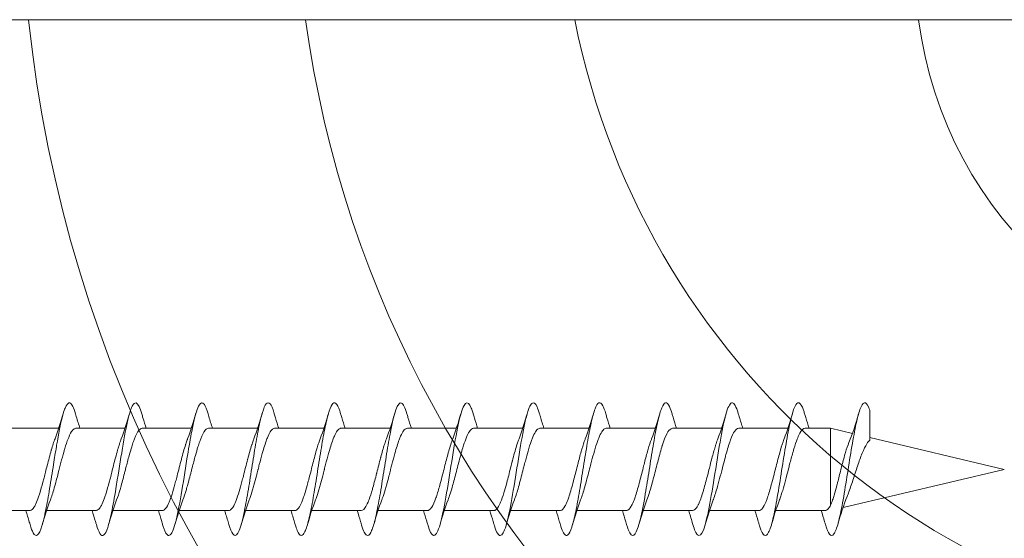
# Model space of a CAD drawing. Units: millimetres. Extents: x 1195 to 1790, y 257 to 673.
# Drawn here: x 1448 to 1486, y 583 to 603 of the extents above; entities that cross this region are included whole.
import ezdxf

# ---------------------------------------------------------------- set-up
doc = ezdxf.new("R2010")
doc.units = ezdxf.units.MM
for name, color, linetype, lineweight in [('SX-0-1-Text_allg.', 7, 'Continuous', 13), ('SX-Holz_Kontur', 7, 'Continuous', 25), ('SX-Holz_Schraffur', 7, 'Continuous', 5), ('SX-Schraube', 1, 'Continuous', 9)]:
    doc.layers.add(name, color=color, linetype=linetype, lineweight=lineweight)

# ---------------------------------------------------------------- blocks, each defined once
blk = doc.blocks.new('schrauben')
at = {"layer": 'SX-Schraube'}
for p, q in [((1231.934, 171.803), (1231.934, 169.938)), ((1235.034, 170.698), (1235.034, 168.846)), ((1231.934, 169.303), (1231.934, 167.438)), ((1235.034, 168.198), (1235.034, 166.346)), ((1231.934, 166.803), (1231.934, 164.938)), ((1235.034, 165.695), (1235.034, 163.846)), ((1231.934, 164.303), (1231.934, 162.438)), ((1235.034, 163.198), (1235.034, 161.346)), ((1231.934, 161.803), (1231.934, 159.938)), ((1235.034, 160.695), (1235.034, 158.846)), ((1231.934, 159.303), (1231.934, 157.438)), ((1235.034, 158.195), (1235.034, 156.346)), ((1231.934, 156.803), (1231.934, 154.938)), ((1235.034, 155.698), (1235.034, 153.846)), ((1231.934, 154.303), (1231.934, 152.438)), ((1235.034, 153.198), (1235.034, 151.346)), ((1231.934, 151.803), (1231.934, 149.938)), ((1235.035, 150.694), (1235.034, 148.846)), ((1231.934, 149.303), (1231.934, 147.438)), ((1235.034, 148.198), (1235.034, 146.346)), ((1231.934, 146.803), (1231.934, 144.938)), ((1235.034, 145.698), (1235.034, 143.846)), ((1231.934, 144.303), (1231.934, 142.438)), ((1235.034, 143.198), (1235.034, 141.346)), ((1231.934, 141.803), (1231.934, 139.938)), ((1235.034, 140.698), (1235.034, 139.732)), ((1232.139, 139.732), (1235.034, 139.732)), ((1234.84, 138.912), (1235.034, 139.732)), ((1233.484, 133.184), (1232.044, 139.266)), ((1233.484, 133.184), (1234.685, 138.258))]:
    blk.add_line(p, q, dxfattribs=at)
for points, knots in [([(1231.934, 170.089), (1231.792, 170.043), (1231.647, 169.999), (1231.468, 169.946), (1231.437, 169.937), (1231.405, 169.927)], [0.4628117, 0.4628117, 0.4628117, 0.4628117, 0.9342623, 0.9342623, 1.0367484, 1.0367484, 1.0367484, 1.0367484]), ([(1235.583, 168.215), (1235.696, 168.248), (1235.925, 168.329), (1236.049, 168.459), (1235.883, 168.581), (1235.449, 168.727), (1234.91, 168.836), (1234.203, 168.957), (1233.6, 169.055), (1232.75, 169.188), (1231.923, 169.334), (1231.278, 169.486), (1230.944, 169.644), (1231.017, 169.793), (1231.268, 169.888), (1231.405, 169.927)], [95.237283, 95.237283, 95.237283, 95.237283, 95.48452, 95.851169, 96.217818, 96.401143, 96.951117, 97.042779, 97.317766, 97.684416, 98.051065, 98.417714, 98.830195, 99.242675, 99.541366, 99.541366, 99.541366, 99.541366]), ([(1231.934, 169.938), (1231.934, 169.934), (1231.934, 169.93), (1231.934, 169.926), (1231.937, 169.902), (1231.949, 169.878), (1231.969, 169.853), (1231.993, 169.825), (1232.029, 169.796), (1232.077, 169.767), (1232.109, 169.747), (1232.147, 169.727), (1232.19, 169.708), (1232.264, 169.673), (1232.352, 169.639), (1232.453, 169.605), (1232.495, 169.591), (1232.539, 169.576), (1232.584, 169.562), (1232.712, 169.522), (1232.853, 169.483), (1233.003, 169.443), (1233.058, 169.428), (1233.113, 169.413), (1233.169, 169.399), (1233.239, 169.381), (1233.31, 169.363), (1233.381, 169.344), (1233.463, 169.324), (1233.544, 169.303), (1233.626, 169.282), (1233.829, 169.23), (1234.026, 169.179), (1234.206, 169.127), (1234.21, 169.126), (1234.213, 169.125), (1234.217, 169.124), (1234.376, 169.078), (1234.519, 169.032), (1234.639, 168.986)], [-111.807371, -111.807371, -111.807371, -111.807371, -111.759557, -111.759557, -111.759557, -111.464767, -111.464767, -111.464767, -111.112443, -111.112443, -111.112443, -110.872292, -110.872292, -110.872292, -110.453645, -110.453645, -110.453645, -110.279931, -110.279931, -110.279931, -109.792702, -109.792702, -109.792702, -109.614267, -109.614267, -109.614267, -109.392361, -109.392361, -109.392361, -109.13889, -109.13889, -109.13889, -108.508019, -108.508019, -108.508019, -108.495728, -108.495728, -108.495728, -107.935123, -107.935123, -107.935123, -107.935123]), ([(1235.034, 168.198), (1235.034, 168.24), (1235.009, 168.282), (1234.959, 168.324), (1234.958, 168.325), (1234.957, 168.325), (1234.957, 168.326), (1234.899, 168.374), (1234.809, 168.422), (1234.693, 168.47), (1234.676, 168.477), (1234.658, 168.484), (1234.64, 168.491), (1234.533, 168.533), (1234.407, 168.575), (1234.268, 168.616), (1234.226, 168.629), (1234.182, 168.642), (1234.138, 168.654), (1234.011, 168.691), (1233.876, 168.727), (1233.739, 168.763), (1233.673, 168.78), (1233.606, 168.797), (1233.539, 168.815), (1233.416, 168.846), (1233.294, 168.878), (1233.175, 168.909), (1233.095, 168.93), (1233.016, 168.951), (1232.94, 168.972), (1232.838, 169), (1232.741, 169.028), (1232.65, 169.056), (1232.57, 169.08), (1232.495, 169.104), (1232.426, 169.129), (1232.394, 169.14), (1232.364, 169.151), (1232.335, 169.162)], [-26.35953, -26.35953, -26.35953, -26.35953, -25.856981, -25.856981, -25.856981, -25.850302, -25.850302, -25.850302, -25.272538, -25.272538, -25.272538, -25.188957, -25.188957, -25.188957, -24.687319, -24.687319, -24.687319, -24.535379, -24.535379, -24.535379, -24.100967, -24.100967, -24.100967, -23.892938, -23.892938, -23.892938, -23.513295, -23.513295, -23.513295, -23.25965, -23.25965, -23.25965, -22.924314, -22.924314, -22.924314, -22.629271, -22.629271, -22.629271, -22.495117, -22.495117, -22.495117, -22.495117]), ([(1235.034, 168.046), (1235.178, 168.093), (1235.326, 168.139), (1235.511, 168.194), (1235.547, 168.204), (1235.583, 168.215)], [0.456534, 0.456534, 0.456534, 0.456534, 0.9371824, 0.9371824, 1.0528147, 1.0528147, 1.0528147, 1.0528147]), ([(1231.934, 167.589), (1231.797, 167.545), (1231.657, 167.502), (1231.479, 167.449), (1231.442, 167.438), (1231.404, 167.427)], [0.4628226, 0.4628226, 0.4628226, 0.4628226, 0.9174226, 0.9174226, 1.0371627, 1.0371627, 1.0371627, 1.0371627]), ([(1235.585, 165.715), (1235.637, 165.73), (1235.914, 165.818), (1236.046, 165.924), (1235.906, 166.07), (1235.521, 166.216), (1234.489, 166.417), (1233.425, 166.581), (1232.531, 166.727), (1231.848, 166.848), (1231.241, 167), (1230.957, 167.146), (1231.01, 167.288), (1231.249, 167.382), (1231.404, 167.427)], [88.955483, 88.955483, 88.955483, 88.955483, 89.068156, 89.61813, 89.755624, 90.168104, 90.718078, 91.268052, 91.405546, 91.818026, 92.184676, 92.551325, 92.917974, 93.258065, 93.258065, 93.258065, 93.258065]), ([(1231.934, 167.438), (1231.934, 167.434), (1231.934, 167.43), (1231.934, 167.426), (1231.937, 167.402), (1231.949, 167.378), (1231.969, 167.353), (1231.993, 167.325), (1232.029, 167.296), (1232.077, 167.267), (1232.109, 167.247), (1232.147, 167.227), (1232.19, 167.208), (1232.264, 167.173), (1232.352, 167.139), (1232.453, 167.105), (1232.495, 167.091), (1232.539, 167.076), (1232.584, 167.062), (1232.712, 167.022), (1232.853, 166.983), (1233.003, 166.943), (1233.058, 166.928), (1233.113, 166.913), (1233.169, 166.899), (1233.239, 166.881), (1233.31, 166.863), (1233.381, 166.844), (1233.463, 166.824), (1233.544, 166.803), (1233.626, 166.782), (1233.829, 166.73), (1234.026, 166.679), (1234.207, 166.627), (1234.21, 166.626), (1234.214, 166.625), (1234.217, 166.624), (1234.376, 166.578), (1234.519, 166.532), (1234.64, 166.486)], [-111.807371, -111.807371, -111.807371, -111.807371, -111.759557, -111.759557, -111.759557, -111.464767, -111.464767, -111.464767, -111.112443, -111.112443, -111.112443, -110.872292, -110.872292, -110.872292, -110.453645, -110.453645, -110.453645, -110.279931, -110.279931, -110.279931, -109.792702, -109.792702, -109.792702, -109.614267, -109.614267, -109.614267, -109.392361, -109.392361, -109.392361, -109.13889, -109.13889, -109.13889, -108.508019, -108.508019, -108.508019, -108.495728, -108.495728, -108.495728, -107.935123, -107.935123, -107.935123, -107.935123]), ([(1235.034, 165.695), (1235.034, 165.696), (1235.034, 165.697), (1235.034, 165.698), (1235.033, 165.753), (1234.989, 165.808), (1234.904, 165.864), (1234.898, 165.867), (1234.892, 165.871), (1234.887, 165.874), (1234.802, 165.926), (1234.683, 165.977), (1234.537, 166.029), (1234.475, 166.05), (1234.409, 166.072), (1234.34, 166.094), (1234.235, 166.126), (1234.122, 166.159), (1234.003, 166.191), (1233.854, 166.232), (1233.699, 166.273), (1233.542, 166.313), (1233.493, 166.326), (1233.444, 166.338), (1233.396, 166.351), (1233.373, 166.357), (1233.351, 166.362), (1233.329, 166.368), (1233.149, 166.415), (1232.973, 166.461), (1232.809, 166.508), (1232.78, 166.516), (1232.752, 166.524), (1232.724, 166.533), (1232.578, 166.576), (1232.447, 166.618), (1232.334, 166.661)], [-46.54766, -46.54766, -46.54766, -46.54766, -46.533284, -46.533284, -46.533284, -45.872053, -45.872053, -45.872053, -45.829762, -45.829762, -45.829762, -45.211888, -45.211888, -45.211888, -44.952545, -44.952545, -44.952545, -44.560832, -44.560832, -44.560832, -44.072427, -44.072427, -44.072427, -43.920876, -43.920876, -43.920876, -43.852358, -43.852358, -43.852358, -43.288969, -43.288969, -43.288969, -43.190017, -43.190017, -43.190017, -42.670913, -42.670913, -42.670913, -42.670913]), ([(1235.034, 165.546), (1235.164, 165.589), (1235.298, 165.63), (1235.483, 165.685), (1235.534, 165.7), (1235.585, 165.715)], [0.4566704, 0.4566704, 0.4566704, 0.4566704, 0.8905843, 0.8905843, 1.0549047, 1.0549047, 1.0549047, 1.0549047]), ([(1235.583, 163.215), (1235.742, 163.261), (1236.045, 163.38), (1235.993, 163.572), (1235.396, 163.736), (1234.656, 163.882), (1233.781, 164.028), (1232.481, 164.228), (1231.362, 164.447), (1230.995, 164.611), (1230.99, 164.757), (1231.136, 164.844), (1231.354, 164.913), (1231.403, 164.927)], [82.670803, 82.670803, 82.670803, 82.670803, 83.018442, 83.568416, 84.11839, 84.255883, 84.668364, 85.218338, 85.768312, 86.318286, 86.45578, 86.86826, 86.973793, 86.973793, 86.973793, 86.973793]), ([(1231.934, 165.089), (1231.8, 165.046), (1231.664, 165.004), (1231.485, 164.951), (1231.444, 164.939), (1231.403, 164.927)], [0.4628291, 0.4628291, 0.4628291, 0.4628291, 0.9060161, 0.9060161, 1.0382496, 1.0382496, 1.0382496, 1.0382496]), ([(1231.934, 164.938), (1231.934, 164.935), (1231.934, 164.931), (1231.934, 164.928), (1231.936, 164.91), (1231.942, 164.892), (1231.954, 164.873), (1231.956, 164.871), (1231.958, 164.868), (1231.96, 164.865), (1231.998, 164.812), (1232.079, 164.759), (1232.196, 164.705), (1232.232, 164.688), (1232.272, 164.671), (1232.315, 164.655), (1232.412, 164.617), (1232.524, 164.58), (1232.648, 164.543), (1232.766, 164.507), (1232.892, 164.472), (1233.025, 164.437), (1233.095, 164.418), (1233.166, 164.4), (1233.239, 164.381), (1233.446, 164.328), (1233.658, 164.275), (1233.862, 164.221), (1233.864, 164.221), (1233.867, 164.22), (1233.869, 164.219), (1234.067, 164.167), (1234.252, 164.116), (1234.415, 164.064), (1234.423, 164.061), (1234.431, 164.059), (1234.439, 164.056), (1234.495, 164.038), (1234.548, 164.02), (1234.597, 164.002), (1234.611, 163.996), (1234.625, 163.991), (1234.639, 163.986)], [-101.719107, -101.719107, -101.719107, -101.719107, -101.679421, -101.679421, -101.679421, -101.457328, -101.457328, -101.457328, -101.424942, -101.424942, -101.424942, -100.772649, -100.772649, -100.772649, -100.568767, -100.568767, -100.568767, -100.111698, -100.111698, -100.111698, -99.68034, -99.68034, -99.68034, -99.452673, -99.452673, -99.452673, -98.802851, -98.802851, -98.802851, -98.794799, -98.794799, -98.794799, -98.163525, -98.163525, -98.163525, -98.132646, -98.132646, -98.132646, -97.912332, -97.912332, -97.912332, -97.8487, -97.8487, -97.8487, -97.8487]), ([(1235.034, 163.195), (1235.034, 163.197), (1235.034, 163.198), (1235.034, 163.199), (1235.033, 163.254), (1234.989, 163.309), (1234.904, 163.364), (1234.898, 163.368), (1234.892, 163.371), (1234.887, 163.375), (1234.802, 163.427), (1234.683, 163.478), (1234.537, 163.53), (1234.475, 163.551), (1234.409, 163.573), (1234.34, 163.594), (1234.235, 163.627), (1234.122, 163.66), (1234.003, 163.692), (1233.854, 163.733), (1233.699, 163.773), (1233.542, 163.814), (1233.493, 163.827), (1233.444, 163.839), (1233.396, 163.852), (1233.373, 163.858), (1233.351, 163.863), (1233.329, 163.869), (1233.149, 163.916), (1232.973, 163.962), (1232.809, 164.009), (1232.78, 164.017), (1232.752, 164.025), (1232.724, 164.033), (1232.578, 164.076), (1232.447, 164.119), (1232.334, 164.162)], [-46.54766, -46.54766, -46.54766, -46.54766, -46.533284, -46.533284, -46.533284, -45.872053, -45.872053, -45.872053, -45.829762, -45.829762, -45.829762, -45.211888, -45.211888, -45.211888, -44.952545, -44.952545, -44.952545, -44.560832, -44.560832, -44.560832, -44.072427, -44.072427, -44.072427, -43.920876, -43.920876, -43.920876, -43.852358, -43.852358, -43.852358, -43.288969, -43.288969, -43.288969, -43.190017, -43.190017, -43.190017, -42.670913, -42.670913, -42.670913, -42.670913]), ([(1235.034, 163.046), (1235.178, 163.093), (1235.326, 163.139), (1235.511, 163.194), (1235.547, 163.204), (1235.583, 163.215)], [0.4563543, 0.4563543, 0.4563543, 0.4563543, 0.9372788, 0.9372788, 1.0528325, 1.0528325, 1.0528325, 1.0528325]), ([(1235.585, 160.715), (1235.599, 160.719), (1235.776, 160.772), (1236.008, 160.873), (1236.008, 161.019), (1235.674, 161.165), (1235.05, 161.311), (1234.22, 161.457), (1233.293, 161.602), (1232.393, 161.748), (1231.554, 161.91), (1230.986, 162.089), (1230.957, 162.266), (1231.239, 162.379), (1231.405, 162.427)], [76.388716, 76.388716, 76.388716, 76.388716, 76.418754, 76.785403, 77.152052, 77.518702, 77.885351, 78.252, 78.61865, 78.985299, 79.351948, 79.840814, 80.32968, 80.692064, 80.692064, 80.692064, 80.692064]), ([(1231.934, 162.589), (1231.793, 162.543), (1231.648, 162.499), (1231.47, 162.446), (1231.437, 162.437), (1231.405, 162.427)], [0.4629812, 0.4629812, 0.4629812, 0.4629812, 0.9328358, 0.9328358, 1.0363619, 1.0363619, 1.0363619, 1.0363619]), ([(1231.934, 162.438), (1231.934, 162.435), (1231.934, 162.431), (1231.935, 162.428), (1231.936, 162.41), (1231.943, 162.392), (1231.954, 162.373), (1231.956, 162.371), (1231.958, 162.368), (1231.96, 162.365), (1231.998, 162.312), (1232.079, 162.258), (1232.196, 162.205), (1232.232, 162.188), (1232.272, 162.171), (1232.315, 162.155), (1232.412, 162.117), (1232.524, 162.08), (1232.649, 162.042), (1232.766, 162.007), (1232.893, 161.972), (1233.025, 161.937), (1233.095, 161.918), (1233.167, 161.899), (1233.239, 161.881), (1233.447, 161.827), (1233.659, 161.775), (1233.862, 161.721), (1233.865, 161.72), (1233.867, 161.72), (1233.87, 161.719), (1234.067, 161.667), (1234.252, 161.616), (1234.415, 161.564), (1234.423, 161.561), (1234.431, 161.558), (1234.439, 161.556), (1234.495, 161.538), (1234.548, 161.52), (1234.597, 161.502), (1234.612, 161.496), (1234.626, 161.491), (1234.639, 161.486)], [-101.719107, -101.719107, -101.719107, -101.719107, -101.679421, -101.679421, -101.679421, -101.457328, -101.457328, -101.457328, -101.424942, -101.424942, -101.424942, -100.772649, -100.772649, -100.772649, -100.568767, -100.568767, -100.568767, -100.111698, -100.111698, -100.111698, -99.68034, -99.68034, -99.68034, -99.452673, -99.452673, -99.452673, -98.802851, -98.802851, -98.802851, -98.794799, -98.794799, -98.794799, -98.163525, -98.163525, -98.163525, -98.132646, -98.132646, -98.132646, -97.912332, -97.912332, -97.912332, -97.8487, -97.8487, -97.8487, -97.8487]), ([(1235.034, 160.695), (1235.034, 160.707), (1235.033, 160.72), (1235.029, 160.732), (1235.017, 160.768), (1234.987, 160.804), (1234.939, 160.84), (1234.889, 160.877), (1234.821, 160.914), (1234.737, 160.951), (1234.696, 160.969), (1234.652, 160.987), (1234.604, 161.005), (1234.459, 161.059), (1234.284, 161.114), (1234.09, 161.168), (1234.086, 161.169), (1234.083, 161.17), (1234.079, 161.171), (1233.948, 161.208), (1233.81, 161.244), (1233.67, 161.281), (1233.609, 161.297), (1233.549, 161.312), (1233.487, 161.328), (1233.478, 161.331), (1233.468, 161.333), (1233.458, 161.336), (1233.387, 161.354), (1233.316, 161.372), (1233.246, 161.391), (1233.125, 161.422), (1233.006, 161.454), (1232.892, 161.485), (1232.83, 161.503), (1232.77, 161.52), (1232.712, 161.537), (1232.594, 161.572), (1232.486, 161.607), (1232.389, 161.642), (1232.37, 161.648), (1232.352, 161.655), (1232.335, 161.662)], [-76.815238, -76.815238, -76.815238, -76.815238, -76.66466, -76.66466, -76.66466, -76.235977, -76.235977, -76.235977, -75.788268, -75.788268, -75.788268, -75.574999, -75.574999, -75.574999, -74.922313, -74.922313, -74.922313, -74.910455, -74.910455, -74.910455, -74.470199, -74.470199, -74.470199, -74.280783, -74.280783, -74.280783, -74.250153, -74.250153, -74.250153, -74.029678, -74.029678, -74.029678, -73.648033, -73.648033, -73.648033, -73.440841, -73.440841, -73.440841, -73.017501, -73.017501, -73.017501, -72.936563, -72.936563, -72.936563, -72.936563]), ([(1235.034, 160.546), (1235.163, 160.589), (1235.296, 160.63), (1235.481, 160.685), (1235.533, 160.7), (1235.585, 160.715)], [0.4568561, 0.4568561, 0.4568561, 0.4568561, 0.8879617, 0.8879617, 1.0544909, 1.0544909, 1.0544909, 1.0544909]), ([(1231.934, 160.089), (1231.791, 160.043), (1231.644, 159.998), (1231.465, 159.945), (1231.435, 159.936), (1231.404, 159.927)], [0.4628663, 0.4628663, 0.4628663, 0.4628663, 0.9387695, 0.9387695, 1.037041, 1.037041, 1.037041, 1.037041]), ([(1235.584, 158.215), (1235.621, 158.226), (1235.813, 158.285), (1236.028, 158.393), (1235.982, 158.539), (1235.604, 158.685), (1234.947, 158.831), (1234.096, 158.977), (1233.165, 159.122), (1232.278, 159.268), (1231.553, 159.414), (1231.085, 159.56), (1230.938, 159.706), (1231.1, 159.828), (1231.317, 159.902), (1231.404, 159.927)], [70.104755, 70.104755, 70.104755, 70.104755, 70.185715, 70.552364, 70.919014, 71.285663, 71.652312, 72.018962, 72.385611, 72.75226, 73.11891, 73.485559, 73.852208, 74.218858, 74.408219, 74.408219, 74.408219, 74.408219]), ([(1231.934, 159.939), (1231.934, 159.931), (1231.935, 159.922), (1231.937, 159.913), (1231.938, 159.91), (1231.939, 159.906), (1231.94, 159.902), (1231.956, 159.857), (1232.002, 159.812), (1232.076, 159.767), (1232.089, 159.759), (1232.104, 159.751), (1232.119, 159.743), (1232.194, 159.702), (1232.291, 159.662), (1232.404, 159.622), (1232.443, 159.608), (1232.484, 159.594), (1232.527, 159.581), (1232.634, 159.546), (1232.753, 159.511), (1232.878, 159.477), (1232.948, 159.457), (1233.02, 159.438), (1233.094, 159.419), (1233.205, 159.389), (1233.319, 159.36), (1233.432, 159.331), (1233.528, 159.307), (1233.624, 159.283), (1233.719, 159.258), (1233.812, 159.234), (1233.904, 159.21), (1233.993, 159.186), (1234.099, 159.158), (1234.201, 159.129), (1234.297, 159.1), (1234.362, 159.081), (1234.425, 159.061), (1234.484, 159.041), (1234.539, 159.023), (1234.591, 159.004), (1234.639, 158.986)], [-81.548506, -81.548506, -81.548506, -81.548506, -81.442659, -81.442659, -81.442659, -81.398695, -81.398695, -81.398695, -80.850097, -80.850097, -80.850097, -80.749512, -80.749512, -80.749512, -80.25752, -80.25752, -80.25752, -80.089678, -80.089678, -80.089678, -79.665493, -79.665493, -79.665493, -79.429332, -79.429332, -79.429332, -79.074457, -79.074457, -79.074457, -78.777037, -78.777037, -78.777037, -78.484708, -78.484708, -78.484708, -78.13542, -78.13542, -78.13542, -77.896382, -77.896382, -77.896382, -77.671071, -77.671071, -77.671071, -77.671071]), ([(1235.034, 158.195), (1235.034, 158.207), (1235.033, 158.22), (1235.029, 158.232), (1235.017, 158.268), (1234.987, 158.304), (1234.939, 158.34), (1234.889, 158.377), (1234.821, 158.414), (1234.737, 158.451), (1234.696, 158.469), (1234.652, 158.487), (1234.604, 158.505), (1234.459, 158.559), (1234.284, 158.613), (1234.09, 158.668), (1234.086, 158.669), (1234.083, 158.67), (1234.079, 158.671), (1233.948, 158.708), (1233.81, 158.744), (1233.67, 158.781), (1233.609, 158.797), (1233.549, 158.812), (1233.487, 158.828), (1233.478, 158.831), (1233.468, 158.833), (1233.458, 158.836), (1233.387, 158.854), (1233.316, 158.872), (1233.246, 158.891), (1233.125, 158.922), (1233.006, 158.954), (1232.892, 158.985), (1232.83, 159.003), (1232.77, 159.02), (1232.712, 159.037), (1232.594, 159.072), (1232.486, 159.107), (1232.389, 159.142), (1232.37, 159.148), (1232.352, 159.155), (1232.335, 159.162)], [-76.815238, -76.815238, -76.815238, -76.815238, -76.66466, -76.66466, -76.66466, -76.235977, -76.235977, -76.235977, -75.788268, -75.788268, -75.788268, -75.574999, -75.574999, -75.574999, -74.922313, -74.922313, -74.922313, -74.910455, -74.910455, -74.910455, -74.470199, -74.470199, -74.470199, -74.280783, -74.280783, -74.280783, -74.250153, -74.250153, -74.250153, -74.029678, -74.029678, -74.029678, -73.648033, -73.648033, -73.648033, -73.440841, -73.440841, -73.440841, -73.017501, -73.017501, -73.017501, -72.936563, -72.936563, -72.936563, -72.936563]), ([(1235.034, 158.046), (1235.167, 158.09), (1235.304, 158.132), (1235.489, 158.187), (1235.536, 158.201), (1235.584, 158.215)], [0.4566779, 0.4566779, 0.4566779, 0.4566779, 0.9009334, 0.9009334, 1.0537196, 1.0537196, 1.0537196, 1.0537196]), ([(1231.934, 157.589), (1231.796, 157.545), (1231.656, 157.501), (1231.478, 157.449), (1231.441, 157.438), (1231.404, 157.427)], [0.4625408, 0.4625408, 0.4625408, 0.4625408, 0.9187896, 0.9187896, 1.0373945, 1.0373945, 1.0373945, 1.0373945]), ([(1235.584, 155.715), (1235.811, 155.781), (1236.106, 155.92), (1235.888, 156.095), (1235.426, 156.223), (1235.094, 156.296), (1234.658, 156.381), (1233.971, 156.496), (1233.038, 156.642), (1232.167, 156.788), (1231.472, 156.934), (1231.046, 157.08), (1230.933, 157.242), (1231.168, 157.358), (1231.396, 157.425), (1231.404, 157.427)], [63.821959, 63.821959, 63.821959, 63.821959, 64.319325, 64.869299, 65.144286, 65.28178, 65.419273, 65.785923, 66.152572, 66.519221, 66.885871, 67.25252, 67.619169, 68.108035, 68.125125, 68.125125, 68.125125, 68.125125]), ([(1231.934, 157.442), (1231.934, 157.439), (1231.934, 157.436), (1231.934, 157.433), (1231.935, 157.403), (1231.95, 157.372), (1231.979, 157.342), (1231.997, 157.323), (1232.018, 157.305), (1232.045, 157.287), (1232.097, 157.252), (1232.166, 157.216), (1232.251, 157.181), (1232.282, 157.168), (1232.315, 157.155), (1232.35, 157.142), (1232.46, 157.101), (1232.588, 157.06), (1232.73, 157.018), (1232.755, 157.011), (1232.781, 157.004), (1232.807, 156.996), (1232.972, 156.95), (1233.15, 156.904), (1233.333, 156.857), (1233.34, 156.855), (1233.347, 156.853), (1233.355, 156.851), (1233.544, 156.803), (1233.736, 156.755), (1233.918, 156.706), (1233.929, 156.703), (1233.94, 156.7), (1233.951, 156.698), (1234.121, 156.652), (1234.281, 156.607), (1234.423, 156.561), (1234.445, 156.554), (1234.466, 156.547), (1234.487, 156.54), (1234.52, 156.529), (1234.552, 156.518), (1234.583, 156.507), (1234.602, 156.5), (1234.621, 156.493), (1234.639, 156.486)], [-71.469225, -71.469225, -71.469225, -71.469225, -71.435515, -71.435515, -71.435515, -71.063275, -71.063275, -71.063275, -70.843176, -70.843176, -70.843176, -70.409132, -70.409132, -70.409132, -70.250657, -70.250657, -70.250657, -69.747794, -69.747794, -69.747794, -69.658443, -69.658443, -69.658443, -69.089833, -69.089833, -69.089833, -69.067016, -69.067016, -69.067016, -68.476811, -68.476811, -68.476811, -68.441633, -68.441633, -68.441633, -67.888142, -67.888142, -67.888142, -67.803671, -67.803671, -67.803671, -67.668164, -67.668164, -67.668164, -67.583264, -67.583264, -67.583264, -67.583264]), ([(1235.034, 155.695), (1235.034, 155.707), (1235.032, 155.72), (1235.028, 155.732), (1235.017, 155.768), (1234.986, 155.804), (1234.939, 155.84), (1234.889, 155.877), (1234.821, 155.914), (1234.736, 155.952), (1234.696, 155.969), (1234.652, 155.987), (1234.604, 156.005), (1234.458, 156.06), (1234.284, 156.114), (1234.09, 156.168), (1234.086, 156.169), (1234.083, 156.17), (1234.079, 156.171), (1233.948, 156.208), (1233.81, 156.244), (1233.67, 156.281), (1233.609, 156.297), (1233.548, 156.312), (1233.487, 156.328), (1233.477, 156.331), (1233.467, 156.333), (1233.458, 156.336), (1233.387, 156.354), (1233.316, 156.372), (1233.246, 156.391), (1233.125, 156.422), (1233.006, 156.454), (1232.892, 156.486), (1232.83, 156.503), (1232.77, 156.52), (1232.712, 156.537), (1232.594, 156.572), (1232.485, 156.607), (1232.389, 156.642), (1232.37, 156.648), (1232.352, 156.655), (1232.335, 156.662)], [-76.815238, -76.815238, -76.815238, -76.815238, -76.66466, -76.66466, -76.66466, -76.235977, -76.235977, -76.235977, -75.788268, -75.788268, -75.788268, -75.574999, -75.574999, -75.574999, -74.922313, -74.922313, -74.922313, -74.910455, -74.910455, -74.910455, -74.470199, -74.470199, -74.470199, -74.280783, -74.280783, -74.280783, -74.250153, -74.250153, -74.250153, -74.029678, -74.029678, -74.029678, -73.648033, -73.648033, -73.648033, -73.440841, -73.440841, -73.440841, -73.017501, -73.017501, -73.017501, -72.936563, -72.936563, -72.936563, -72.936563]), ([(1235.034, 155.546), (1235.169, 155.59), (1235.307, 155.633), (1235.492, 155.688), (1235.538, 155.702), (1235.584, 155.715)], [0.4561752, 0.4561752, 0.4561752, 0.4561752, 0.9063537, 0.9063537, 1.0540815, 1.0540815, 1.0540815, 1.0540815]), ([(1235.584, 153.215), (1235.667, 153.239), (1235.956, 153.336), (1236.094, 153.506), (1235.505, 153.725), (1234.323, 153.943), (1232.896, 154.162), (1231.646, 154.381), (1230.941, 154.6), (1230.98, 154.782), (1231.279, 154.891), (1231.404, 154.927)], [57.538746, 57.538746, 57.538746, 57.538746, 57.719637, 58.269611, 58.819585, 59.369559, 59.919533, 60.469507, 61.019481, 61.569455, 61.841709, 61.841709, 61.841709, 61.841709]), ([(1231.934, 155.089), (1231.805, 155.047), (1231.672, 155.006), (1231.494, 154.953), (1231.449, 154.94), (1231.404, 154.927)], [0.463487, 0.463487, 0.463487, 0.463487, 0.8927065, 0.8927065, 1.0374315, 1.0374315, 1.0374315, 1.0374315]), ([(1231.934, 154.938), (1231.934, 154.894), (1231.962, 154.851), (1232.017, 154.807), (1232.029, 154.798), (1232.041, 154.789), (1232.055, 154.78), (1232.138, 154.726), (1232.26, 154.673), (1232.414, 154.619), (1232.442, 154.609), (1232.471, 154.599), (1232.501, 154.589), (1232.635, 154.545), (1232.788, 154.501), (1232.952, 154.456), (1233.058, 154.428), (1233.167, 154.399), (1233.277, 154.371), (1233.375, 154.346), (1233.474, 154.321), (1233.573, 154.296), (1233.76, 154.248), (1233.942, 154.201), (1234.112, 154.154), (1234.132, 154.148), (1234.152, 154.143), (1234.171, 154.137), (1234.349, 154.086), (1234.508, 154.036), (1234.64, 153.986)], [-61.36579, -61.36579, -61.36579, -61.36579, -60.835528, -60.835528, -60.835528, -60.725759, -60.725759, -60.725759, -60.067649, -60.067649, -60.067649, -59.947152, -59.947152, -59.947152, -59.406465, -59.406465, -59.406465, -59.059392, -59.059392, -59.059392, -58.751833, -58.751833, -58.751833, -58.174459, -58.174459, -58.174459, -58.107782, -58.107782, -58.107782, -57.493524, -57.493524, -57.493524, -57.493524]), ([(1235.034, 153.198), (1235.034, 153.224), (1235.024, 153.25), (1235.005, 153.276), (1234.991, 153.294), (1234.973, 153.313), (1234.95, 153.331), (1234.904, 153.368), (1234.839, 153.405), (1234.758, 153.442), (1234.678, 153.478), (1234.584, 153.514), (1234.477, 153.55), (1234.422, 153.569), (1234.364, 153.587), (1234.303, 153.606), (1234.125, 153.66), (1233.928, 153.713), (1233.722, 153.767), (1233.719, 153.768), (1233.716, 153.769), (1233.712, 153.77), (1233.513, 153.822), (1233.309, 153.873), (1233.113, 153.925), (1233.033, 153.947), (1232.954, 153.968), (1232.878, 153.989), (1232.768, 154.02), (1232.663, 154.051), (1232.566, 154.082), (1232.482, 154.109), (1232.404, 154.135), (1232.334, 154.162)], [-86.888973, -86.888973, -86.888973, -86.888973, -86.578015, -86.578015, -86.578015, -86.359151, -86.359151, -86.359151, -85.915937, -85.915937, -85.915937, -85.482017, -85.482017, -85.482017, -85.2594, -85.2594, -85.2594, -84.613622, -84.613622, -84.613622, -84.602978, -84.602978, -84.602978, -83.97807, -83.97807, -83.97807, -83.720838, -83.720838, -83.720838, -83.347697, -83.347697, -83.347697, -83.023992, -83.023992, -83.023992, -83.023992]), ([(1235.034, 153.046), (1235.161, 153.088), (1235.291, 153.128), (1235.476, 153.183), (1235.53, 153.199), (1235.584, 153.215)], [0.4571894, 0.4571894, 0.4571894, 0.4571894, 0.8804559, 0.8804559, 1.0539663, 1.0539663, 1.0539663, 1.0539663]), ([(1235.584, 150.715), (1235.69, 150.746), (1235.962, 150.841), (1236.048, 150.969), (1235.77, 151.139), (1235.059, 151.318), (1233.723, 151.536), (1232.32, 151.755), (1231.263, 151.974), (1230.864, 152.193), (1231.124, 152.344), (1231.386, 152.422), (1231.403, 152.427)], [51.255555, 51.255555, 51.255555, 51.255555, 51.486598, 51.975464, 52.219897, 52.769871, 53.319845, 53.869819, 54.419793, 54.969767, 55.519741, 55.558417, 55.558417, 55.558417, 55.558417]), ([(1231.934, 152.589), (1231.797, 152.545), (1231.656, 152.502), (1231.478, 152.449), (1231.441, 152.438), (1231.403, 152.427)], [0.4624645, 0.4624645, 0.4624645, 0.4624645, 0.9180609, 0.9180609, 1.037735, 1.037735, 1.037735, 1.037735]), ([(1231.934, 152.442), (1231.933, 152.428), (1231.935, 152.414), (1231.941, 152.4), (1231.943, 152.393), (1231.947, 152.386), (1231.951, 152.379), (1231.982, 152.325), (1232.056, 152.272), (1232.167, 152.219), (1232.192, 152.206), (1232.219, 152.194), (1232.249, 152.182), (1232.348, 152.14), (1232.468, 152.098), (1232.604, 152.056), (1232.704, 152.025), (1232.812, 151.994), (1232.926, 151.964), (1233.01, 151.941), (1233.097, 151.918), (1233.186, 151.894), (1233.378, 151.845), (1233.575, 151.796), (1233.767, 151.746), (1233.782, 151.742), (1233.796, 151.738), (1233.811, 151.735), (1234.013, 151.682), (1234.204, 151.63), (1234.374, 151.577), (1234.426, 151.561), (1234.475, 151.545), (1234.522, 151.528), (1234.563, 151.514), (1234.602, 151.5), (1234.638, 151.486)], [-51.293343, -51.293343, -51.293343, -51.293343, -51.124479, -51.124479, -51.124479, -51.037538, -51.037538, -51.037538, -50.38634, -50.38634, -50.38634, -50.236077, -50.236077, -50.236077, -49.72572, -49.72572, -49.72572, -49.347506, -49.347506, -49.347506, -49.066168, -49.066168, -49.066168, -48.461386, -48.461386, -48.461386, -48.415446, -48.415446, -48.415446, -47.775315, -47.775315, -47.775315, -47.578735, -47.578735, -47.578735, -47.407644, -47.407644, -47.407644, -47.407644]), ([(1235.035, 150.694), (1235.035, 150.696), (1235.035, 150.697), (1235.035, 150.699), (1235.034, 150.738), (1235.012, 150.776), (1234.97, 150.815), (1234.952, 150.831), (1234.93, 150.847), (1234.905, 150.863), (1234.845, 150.902), (1234.766, 150.941), (1234.669, 150.98), (1234.629, 150.996), (1234.586, 151.012), (1234.541, 151.028), (1234.433, 151.066), (1234.309, 151.105), (1234.175, 151.144), (1234.055, 151.178), (1233.928, 151.213), (1233.797, 151.247), (1233.726, 151.266), (1233.653, 151.285), (1233.58, 151.304), (1233.376, 151.357), (1233.171, 151.409), (1232.978, 151.462), (1232.971, 151.464), (1232.965, 151.465), (1232.959, 151.467), (1232.774, 151.518), (1232.603, 151.568), (1232.456, 151.618), (1232.413, 151.633), (1232.373, 151.647), (1232.335, 151.662)], [-107.082152, -107.082152, -107.082152, -107.082152, -107.061617, -107.061617, -107.061617, -106.599908, -106.599908, -106.599908, -106.404839, -106.404839, -106.404839, -105.938323, -105.938323, -105.938323, -105.747217, -105.747217, -105.747217, -105.284067, -105.284067, -105.284067, -104.867933, -104.867933, -104.867933, -104.640907, -104.640907, -104.640907, -104.007168, -104.007168, -104.007168, -103.986233, -103.986233, -103.986233, -103.376861, -103.376861, -103.376861, -103.201277, -103.201277, -103.201277, -103.201277]), ([(1235.034, 150.546), (1235.176, 150.593), (1235.323, 150.638), (1235.508, 150.693), (1235.546, 150.704), (1235.584, 150.715)], [0.4565797, 0.4565797, 0.4565797, 0.4565797, 0.9312918, 0.9312918, 1.0536774, 1.0536774, 1.0536774, 1.0536774]), ([(1231.934, 150.089), (1231.804, 150.047), (1231.671, 150.006), (1231.493, 149.953), (1231.449, 149.94), (1231.404, 149.927)], [0.4634052, 0.4634052, 0.4634052, 0.4634052, 0.8944462, 0.8944462, 1.0372363, 1.0372363, 1.0372363, 1.0372363]), ([(1235.584, 148.215), (1235.713, 148.252), (1235.945, 148.338), (1236.045, 148.473), (1235.814, 148.619), (1235.275, 148.765), (1234.498, 148.91), (1233.589, 149.056), (1232.667, 149.202), (1231.854, 149.348), (1231.26, 149.494), (1230.963, 149.64), (1230.994, 149.753), (1231.164, 149.849), (1231.298, 149.896), (1231.404, 149.927)], [44.972574, 44.972574, 44.972574, 44.972574, 45.253559, 45.620209, 45.986858, 46.353507, 46.720157, 47.086806, 47.453456, 47.820105, 48.186754, 48.553404, 48.920053, 49.042269, 49.275483, 49.275483, 49.275483, 49.275483]), ([(1231.934, 149.938), (1231.934, 149.931), (1231.934, 149.923), (1231.936, 149.916), (1231.936, 149.916), (1231.936, 149.916), (1231.936, 149.916), (1231.948, 149.862), (1232.002, 149.809), (1232.095, 149.756), (1232.115, 149.745), (1232.137, 149.733), (1232.161, 149.721), (1232.227, 149.689), (1232.306, 149.657), (1232.397, 149.624), (1232.425, 149.614), (1232.455, 149.604), (1232.485, 149.594), (1232.648, 149.54), (1232.838, 149.486), (1233.043, 149.432), (1233.044, 149.432), (1233.046, 149.431), (1233.048, 149.431), (1233.231, 149.382), (1233.423, 149.334), (1233.613, 149.286), (1233.631, 149.281), (1233.649, 149.276), (1233.667, 149.272), (1233.838, 149.228), (1234.004, 149.184), (1234.159, 149.141), (1234.19, 149.132), (1234.222, 149.123), (1234.252, 149.114), (1234.386, 149.074), (1234.508, 149.035), (1234.614, 148.995), (1234.622, 148.992), (1234.631, 148.989), (1234.639, 148.986)], [-31.100712, -31.100712, -31.100712, -31.100712, -31.011307, -31.011307, -31.011307, -31.011029, -31.011029, -31.011029, -30.363007, -30.363007, -30.363007, -30.22152, -30.22152, -30.22152, -29.826051, -29.826051, -29.826051, -29.703727, -29.703727, -29.703727, -29.04302, -29.04302, -29.04302, -29.037004, -29.037004, -29.037004, -28.446079, -28.446079, -28.446079, -28.389864, -28.389864, -28.389864, -27.856636, -27.856636, -27.856636, -27.747385, -27.747385, -27.747385, -27.268703, -27.268703, -27.268703, -27.229334, -27.229334, -27.229334, -27.229334]), ([(1235.034, 148.194), (1235.034, 148.196), (1235.034, 148.198), (1235.034, 148.199), (1235.033, 148.238), (1235.012, 148.276), (1234.969, 148.315), (1234.951, 148.331), (1234.929, 148.347), (1234.904, 148.364), (1234.845, 148.403), (1234.765, 148.441), (1234.668, 148.48), (1234.628, 148.496), (1234.585, 148.512), (1234.541, 148.528), (1234.432, 148.567), (1234.308, 148.605), (1234.174, 148.644), (1234.054, 148.679), (1233.927, 148.713), (1233.796, 148.748), (1233.725, 148.767), (1233.652, 148.785), (1233.579, 148.804), (1233.375, 148.857), (1233.17, 148.909), (1232.977, 148.962), (1232.97, 148.964), (1232.964, 148.966), (1232.958, 148.967), (1232.773, 149.018), (1232.602, 149.068), (1232.455, 149.118), (1232.413, 149.133), (1232.372, 149.147), (1232.334, 149.162)], [-107.082152, -107.082152, -107.082152, -107.082152, -107.061617, -107.061617, -107.061617, -106.599908, -106.599908, -106.599908, -106.404839, -106.404839, -106.404839, -105.938323, -105.938323, -105.938323, -105.747217, -105.747217, -105.747217, -105.284067, -105.284067, -105.284067, -104.867933, -104.867933, -104.867933, -104.640907, -104.640907, -104.640907, -104.007168, -104.007168, -104.007168, -103.986233, -103.986233, -103.986233, -103.376861, -103.376861, -103.376861, -103.201277, -103.201277, -103.201277, -103.201277]), ([(1235.034, 148.046), (1235.164, 148.089), (1235.298, 148.13), (1235.483, 148.185), (1235.534, 148.2), (1235.584, 148.215)], [0.4567774, 0.4567774, 0.4567774, 0.4567774, 0.8913559, 0.8913559, 1.0542881, 1.0542881, 1.0542881, 1.0542881]), ([(1235.582, 145.715), (1235.734, 145.759), (1235.974, 145.851), (1236.033, 145.993), (1235.757, 146.139), (1235.18, 146.285), (1234.379, 146.43), (1233.461, 146.576), (1232.444, 146.738), (1231.679, 146.884), (1231.116, 147.046), (1230.938, 147.176), (1231.072, 147.314), (1231.265, 147.387), (1231.405, 147.427)], [38.688061, 38.688061, 38.688061, 38.688061, 39.020521, 39.38717, 39.753819, 40.120469, 40.487118, 40.853767, 41.220417, 41.709282, 41.953715, 42.442581, 42.687014, 42.993009, 42.993009, 42.993009, 42.993009]), ([(1231.934, 147.589), (1231.795, 147.544), (1231.652, 147.5), (1231.474, 147.448), (1231.44, 147.438), (1231.405, 147.427)], [0.4628617, 0.4628617, 0.4628617, 0.4628617, 0.9256735, 0.9256735, 1.0366526, 1.0366526, 1.0366526, 1.0366526]), ([(1231.934, 147.438), (1231.934, 147.431), (1231.934, 147.423), (1231.936, 147.416), (1231.936, 147.416), (1231.936, 147.416), (1231.936, 147.416), (1231.948, 147.362), (1232.002, 147.31), (1232.095, 147.256), (1232.115, 147.245), (1232.137, 147.233), (1232.161, 147.221), (1232.227, 147.189), (1232.306, 147.157), (1232.397, 147.124), (1232.425, 147.114), (1232.455, 147.104), (1232.485, 147.094), (1232.648, 147.04), (1232.838, 146.986), (1233.042, 146.932), (1233.044, 146.932), (1233.046, 146.931), (1233.048, 146.931), (1233.231, 146.882), (1233.423, 146.834), (1233.613, 146.786), (1233.631, 146.781), (1233.649, 146.776), (1233.667, 146.772), (1233.838, 146.728), (1234.004, 146.684), (1234.159, 146.641), (1234.19, 146.632), (1234.221, 146.623), (1234.252, 146.614), (1234.386, 146.574), (1234.508, 146.535), (1234.614, 146.495), (1234.622, 146.492), (1234.631, 146.489), (1234.639, 146.486)], [-31.100712, -31.100712, -31.100712, -31.100712, -31.011307, -31.011307, -31.011307, -31.011029, -31.011029, -31.011029, -30.363007, -30.363007, -30.363007, -30.22152, -30.22152, -30.22152, -29.826051, -29.826051, -29.826051, -29.703727, -29.703727, -29.703727, -29.04302, -29.04302, -29.04302, -29.037004, -29.037004, -29.037004, -28.446079, -28.446079, -28.446079, -28.389864, -28.389864, -28.389864, -27.856636, -27.856636, -27.856636, -27.747385, -27.747385, -27.747385, -27.268703, -27.268703, -27.268703, -27.229334, -27.229334, -27.229334, -27.229334]), ([(1235.034, 145.691), (1235.035, 145.711), (1235.031, 145.731), (1235.02, 145.751), (1234.993, 145.804), (1234.929, 145.855), (1234.829, 145.907), (1234.823, 145.911), (1234.816, 145.914), (1234.81, 145.917), (1234.707, 145.969), (1234.571, 146.02), (1234.411, 146.072), (1234.401, 146.075), (1234.391, 146.078), (1234.381, 146.082), (1234.217, 146.133), (1234.033, 146.185), (1233.838, 146.237), (1233.83, 146.239), (1233.822, 146.241), (1233.813, 146.243), (1233.613, 146.296), (1233.406, 146.349), (1233.205, 146.401), (1233.204, 146.402), (1233.203, 146.402), (1233.203, 146.402), (1233.002, 146.454), (1232.811, 146.506), (1232.641, 146.559), (1232.632, 146.561), (1232.624, 146.563), (1232.616, 146.566), (1232.513, 146.598), (1232.418, 146.63), (1232.335, 146.662)], [-117.183134, -117.183134, -117.183134, -117.183134, -116.941746, -116.941746, -116.941746, -116.317803, -116.317803, -116.317803, -116.279665, -116.279665, -116.279665, -115.659874, -115.659874, -115.659874, -115.621811, -115.621811, -115.621811, -115.000546, -115.000546, -115.000546, -114.974335, -114.974335, -114.974335, -114.339588, -114.339588, -114.339588, -114.337474, -114.337474, -114.337474, -113.706803, -113.706803, -113.706803, -113.676996, -113.676996, -113.676996, -113.289342, -113.289342, -113.289342, -113.289342]), ([(1235.034, 145.546), (1235.173, 145.592), (1235.315, 145.636), (1235.5, 145.69), (1235.541, 145.702), (1235.582, 145.714)], [0.4565392, 0.4565392, 0.4565392, 0.4565392, 0.9197866, 0.9197866, 1.0524808, 1.0524808, 1.0524808, 1.0524808]), ([(1235.583, 143.215), (1235.591, 143.217), (1235.846, 143.292), (1236.123, 143.44), (1235.757, 143.659), (1234.724, 143.877), (1233.328, 144.096), (1231.981, 144.315), (1231.08, 144.534), (1230.904, 144.738), (1231.204, 144.869), (1231.405, 144.928)], [32.405242, 32.405242, 32.405242, 32.405242, 32.420832, 32.970806, 33.52078, 34.070754, 34.620728, 35.170702, 35.720676, 36.27065, 36.7101, 36.7101, 36.7101, 36.7101]), ([(1231.934, 145.089), (1231.788, 145.042), (1231.639, 144.996), (1231.461, 144.944), (1231.433, 144.936), (1231.405, 144.928)], [0.4626153, 0.4626153, 0.4626153, 0.4626153, 0.9472969, 0.9472969, 1.0360755, 1.0360755, 1.0360755, 1.0360755]), ([(1231.934, 144.938), (1231.934, 144.91), (1231.945, 144.883), (1231.968, 144.855), (1231.999, 144.817), (1232.051, 144.779), (1232.121, 144.741), (1232.151, 144.726), (1232.183, 144.71), (1232.219, 144.694), (1232.343, 144.64), (1232.501, 144.586), (1232.684, 144.532), (1232.694, 144.529), (1232.704, 144.526), (1232.714, 144.523), (1232.888, 144.472), (1233.081, 144.422), (1233.28, 144.37), (1233.365, 144.349), (1233.45, 144.327), (1233.535, 144.305), (1233.658, 144.274), (1233.781, 144.243), (1233.901, 144.211), (1234.056, 144.17), (1234.204, 144.129), (1234.338, 144.088), (1234.375, 144.076), (1234.412, 144.065), (1234.447, 144.053), (1234.516, 144.031), (1234.581, 144.008), (1234.639, 143.986)], [-21.012477, -21.012477, -21.012477, -21.012477, -20.676076, -20.676076, -20.676076, -20.213828, -20.213828, -20.213828, -20.022958, -20.022958, -20.022958, -19.361807, -19.361807, -19.361807, -19.325536, -19.325536, -19.325536, -18.703228, -18.703228, -18.703228, -18.438728, -18.438728, -18.438728, -18.054115, -18.054115, -18.054115, -17.554587, -17.554587, -17.554587, -17.415397, -17.415397, -17.415397, -17.141118, -17.141118, -17.141118, -17.141118]), ([(1235.034, 143.198), (1235.034, 143.228), (1235.021, 143.257), (1234.996, 143.287), (1234.978, 143.309), (1234.952, 143.331), (1234.919, 143.354), (1234.845, 143.405), (1234.737, 143.455), (1234.601, 143.506), (1234.59, 143.51), (1234.578, 143.515), (1234.567, 143.519), (1234.416, 143.573), (1234.237, 143.627), (1234.041, 143.682), (1233.988, 143.696), (1233.934, 143.711), (1233.879, 143.726), (1233.735, 143.764), (1233.586, 143.803), (1233.436, 143.841), (1233.301, 143.876), (1233.168, 143.911), (1233.039, 143.945), (1232.973, 143.963), (1232.908, 143.981), (1232.845, 143.999), (1232.66, 144.051), (1232.492, 144.103), (1232.353, 144.155), (1232.347, 144.157), (1232.34, 144.16), (1232.334, 144.162)], [-127.24237, -127.24237, -127.24237, -127.24237, -126.888173, -126.888173, -126.888173, -126.62169, -126.62169, -126.62169, -126.011707, -126.011707, -126.011707, -125.961145, -125.961145, -125.961145, -125.30937, -125.30937, -125.30937, -125.133366, -125.133366, -125.133366, -124.668732, -124.668732, -124.668732, -124.251433, -124.251433, -124.251433, -124.036475, -124.036475, -124.036475, -123.405721, -123.405721, -123.405721, -123.377887, -123.377887, -123.377887, -123.377887]), ([(1235.034, 143.046), (1235.173, 143.092), (1235.316, 143.136), (1235.501, 143.191), (1235.542, 143.203), (1235.583, 143.215)], [0.4565719, 0.4565719, 0.4565719, 0.4565719, 0.9216774, 0.9216774, 1.0531547, 1.0531547, 1.0531547, 1.0531547]), ([(1235.584, 140.715), (1235.635, 140.73), (1235.854, 140.799), (1236.062, 140.923), (1235.906, 141.087), (1235.345, 141.251), (1234.474, 141.416), (1233.438, 141.58), (1232.412, 141.744), (1231.567, 141.908), (1231.046, 142.072), (1230.935, 142.236), (1231.165, 142.355), (1231.373, 142.418), (1231.404, 142.427)], [26.122572, 26.122572, 26.122572, 26.122572, 26.233625, 26.646105, 27.058586, 27.471066, 27.883547, 28.296027, 28.708508, 29.120988, 29.533469, 29.945949, 30.35843, 30.425659, 30.425659, 30.425659, 30.425659]), ([(1231.934, 142.589), (1231.8, 142.546), (1231.664, 142.504), (1231.485, 142.451), (1231.445, 142.439), (1231.404, 142.427)], [0.4629571, 0.4629571, 0.4629571, 0.4629571, 0.9062434, 0.9062434, 1.0377042, 1.0377042, 1.0377042, 1.0377042]), ([(1231.934, 142.441), (1231.932, 142.392), (1231.967, 142.343), (1232.036, 142.294), (1232.042, 142.289), (1232.049, 142.284), (1232.057, 142.279), (1232.132, 142.23), (1232.24, 142.181), (1232.375, 142.132), (1232.391, 142.127), (1232.406, 142.121), (1232.422, 142.116), (1232.561, 142.067), (1232.724, 142.019), (1232.902, 141.97), (1232.924, 141.964), (1232.945, 141.958), (1232.967, 141.952), (1233.145, 141.904), (1233.332, 141.857), (1233.521, 141.809), (1233.547, 141.802), (1233.573, 141.796), (1233.599, 141.789), (1233.78, 141.743), (1233.958, 141.697), (1234.124, 141.65), (1234.153, 141.642), (1234.182, 141.634), (1234.21, 141.626), (1234.363, 141.582), (1234.501, 141.538), (1234.619, 141.494), (1234.626, 141.491), (1234.633, 141.488), (1234.64, 141.486)], [-10.938367, -10.938367, -10.938367, -10.938367, -10.339022, -10.339022, -10.339022, -10.280984, -10.280984, -10.280984, -9.681672, -9.681672, -9.681672, -9.614376, -9.614376, -9.614376, -9.020319, -9.020319, -9.020319, -8.948367, -8.948367, -8.948367, -8.364894, -8.364894, -8.364894, -8.28365, -8.28365, -8.28365, -7.719943, -7.719943, -7.719943, -7.620658, -7.620658, -7.620658, -7.084405, -7.084405, -7.084405, -7.052646, -7.052646, -7.052646, -7.052646]), ([(1235.034, 140.696), (1235.034, 140.728), (1235.021, 140.759), (1234.994, 140.79), (1234.982, 140.804), (1234.967, 140.817), (1234.951, 140.831), (1234.899, 140.872), (1234.823, 140.914), (1234.727, 140.956), (1234.696, 140.969), (1234.664, 140.982), (1234.63, 140.995), (1234.522, 141.037), (1234.396, 141.078), (1234.257, 141.12), (1234.212, 141.133), (1234.166, 141.146), (1234.119, 141.16), (1233.977, 141.2), (1233.826, 141.24), (1233.671, 141.281), (1233.615, 141.295), (1233.558, 141.31), (1233.502, 141.324), (1233.354, 141.363), (1233.207, 141.4), (1233.064, 141.439), (1233.001, 141.456), (1232.939, 141.472), (1232.879, 141.489), (1232.753, 141.524), (1232.633, 141.56), (1232.525, 141.595), (1232.465, 141.615), (1232.409, 141.634), (1232.357, 141.653), (1232.349, 141.656), (1232.342, 141.659), (1232.335, 141.662)], [-137.338245, -137.338245, -137.338245, -137.338245, -136.963805, -136.963805, -136.963805, -136.801881, -136.801881, -136.801881, -136.301838, -136.301838, -136.301838, -136.144471, -136.144471, -136.144471, -135.646093, -135.646093, -135.646093, -135.485811, -135.485811, -135.485811, -135.001265, -135.001265, -135.001265, -134.825558, -134.825558, -134.825558, -134.3664, -134.3664, -134.3664, -134.163599, -134.163599, -134.163599, -133.736108, -133.736108, -133.736108, -133.50009, -133.50009, -133.50009, -133.466701, -133.466701, -133.466701, -133.466701]), ([(1235.034, 140.546), (1235.167, 140.59), (1235.304, 140.632), (1235.489, 140.687), (1235.536, 140.701), (1235.584, 140.715)], [0.456543, 0.456543, 0.456543, 0.456543, 0.9015084, 0.9015084, 1.0537917, 1.0537917, 1.0537917, 1.0537917]), ([(1231.934, 140.089), (1231.796, 140.045), (1231.656, 140.001), (1231.478, 139.949), (1231.441, 139.938), (1231.404, 139.927)], [0.4627848, 0.4627848, 0.4627848, 0.4627848, 0.9195104, 0.9195104, 1.0371013, 1.0371013, 1.0371013, 1.0371013]), ([(1235.721, 138.258), (1235.758, 138.271), (1235.933, 138.339), (1236.064, 138.461), (1235.809, 138.626), (1235.165, 138.79), (1234.241, 138.954), (1233.192, 139.118), (1232.193, 139.282), (1231.413, 139.446), (1230.982, 139.61), (1230.972, 139.771), (1231.229, 139.876), (1231.404, 139.927)], [19.948594, 19.948594, 19.948594, 19.948594, 20.046417, 20.458898, 20.871378, 21.283859, 21.696339, 22.10882, 22.5213, 22.933781, 23.346261, 23.758742, 24.143077, 24.143077, 24.143077, 24.143077]), ([(1231.934, 139.938), (1231.934, 139.923), (1231.937, 139.907), (1231.944, 139.892), (1231.955, 139.867), (1231.976, 139.842), (1232.005, 139.818), (1232.038, 139.789), (1232.083, 139.761), (1232.139, 139.732)], [-0.8356562, -0.8356562, -0.8356562, -0.8356562, -0.6500721, -0.6500721, -0.6500721, -0.3476593, -0.3476593, -0.3476593, -0.000002, -0.000002, -0.000002, -0.000002]), ([(1232.139, 139.732), (1232.196, 139.707), (1232.261, 139.683), (1232.334, 139.658), (1232.391, 139.638), (1232.452, 139.619), (1232.518, 139.599), (1232.625, 139.567), (1232.741, 139.535), (1232.864, 139.502), (1232.905, 139.492), (1232.946, 139.481), (1232.988, 139.47), (1233.146, 139.429), (1233.311, 139.389), (1233.474, 139.347), (1233.508, 139.339), (1233.542, 139.33), (1233.576, 139.322), (1233.744, 139.279), (1233.906, 139.236), (1234.056, 139.192), (1234.077, 139.186), (1234.098, 139.18), (1234.119, 139.174), (1234.262, 139.131), (1234.389, 139.088), (1234.495, 139.044)], [-6.082834, -6.082834, -6.082834, -6.082834, -5.763677, -5.763677, -5.763677, -5.514264, -5.514264, -5.514264, -5.107724, -5.107724, -5.107724, -4.973428, -4.973428, -4.973428, -4.466563, -4.466563, -4.466563, -4.361482, -4.361482, -4.361482, -3.84098, -3.84098, -3.84098, -3.766703, -3.766703, -3.766703, -3.255164, -3.255164, -3.255164, -3.255164]), ([(1234.584, 138.258), (1234.552, 138.294), (1234.508, 138.33), (1234.361, 138.426), (1234.239, 138.485), (1233.949, 138.603), (1233.785, 138.661), (1233.436, 138.778), (1233.255, 138.835), (1232.903, 138.95), (1232.735, 139.006), (1232.545, 139.078), (1232.505, 139.094), (1232.467, 139.11)], [-4.997561, -4.997561, -4.997561, -4.997561, -4.678443, -4.678443, -4.131478, -4.131478, -3.575055, -3.575055, -3.009135, -3.009135, -2.433158, -2.433158, -2.270466, -2.270466, -2.270466, -2.270466]), ([(1234.584, 138.258), (1234.733, 138.258), (1234.873, 138.258), (1235.19, 138.258), (1235.346, 138.258), (1235.605, 138.258), (1235.689, 138.258), (1235.721, 138.258)], [-2.098894, -2.098894, -2.098894, -2.098894, -1.610971, -1.610971, -0.877173, -0.877173, 0, 0, 0, 0])]:
    blk.add_open_spline(points, degree=3, knots=knots, dxfattribs=at)
for points in [[(1231.404, 169.465), (1231.727, 169.371), (1232.046, 169.272), (1232.335, 169.162)], [(1232.335, 169.162), (1232.335, 169.162), (1232.335, 169.162), (1232.335, 169.162)], [(1235.584, 168.677), (1235.257, 168.772), (1234.933, 168.873), (1234.639, 168.986)], [(1234.639, 168.986), (1234.639, 168.986), (1234.639, 168.986), (1234.639, 168.986)], [(1231.404, 166.965), (1231.727, 166.871), (1232.046, 166.772), (1232.335, 166.662)], [(1232.335, 166.662), (1232.335, 166.662), (1232.335, 166.662), (1232.335, 166.662)], [(1234.64, 166.485), (1234.64, 166.485), (1234.64, 166.486), (1234.64, 166.486)], [(1235.583, 166.177), (1235.256, 166.272), (1234.933, 166.373), (1234.64, 166.485)], [(1231.405, 164.465), (1231.726, 164.371), (1232.045, 164.272), (1232.334, 164.162)], [(1232.334, 164.162), (1232.334, 164.162), (1232.334, 164.162), (1232.334, 164.162)], [(1235.584, 163.677), (1235.256, 163.772), (1234.931, 163.874), (1234.639, 163.986)], [(1231.404, 161.965), (1231.726, 161.872), (1232.046, 161.772), (1232.335, 161.662)], [(1235.584, 161.177), (1235.257, 161.272), (1234.932, 161.373), (1234.639, 161.486)], [(1234.639, 161.486), (1234.639, 161.486), (1234.639, 161.486), (1234.639, 161.486)], [(1231.404, 159.465), (1231.726, 159.372), (1232.046, 159.272), (1232.335, 159.162)], [(1235.584, 158.677), (1235.257, 158.772), (1234.932, 158.873), (1234.639, 158.986)], [(1234.639, 158.986), (1234.639, 158.986), (1234.639, 158.986), (1234.639, 158.986)], [(1231.404, 156.965), (1231.726, 156.871), (1232.046, 156.772), (1232.335, 156.662)], [(1235.585, 156.177), (1235.257, 156.272), (1234.932, 156.373), (1234.639, 156.486)], [(1234.639, 156.486), (1234.639, 156.486), (1234.639, 156.486), (1234.639, 156.486)], [(1231.406, 154.465), (1231.727, 154.371), (1232.045, 154.272), (1232.334, 154.162)], [(1235.583, 153.678), (1235.256, 153.772), (1234.932, 153.873), (1234.64, 153.986)], [(1231.404, 151.965), (1231.726, 151.872), (1232.046, 151.772), (1232.335, 151.662)], [(1235.584, 151.177), (1235.257, 151.272), (1234.931, 151.374), (1234.638, 151.486)], [(1231.405, 149.465), (1231.727, 149.371), (1232.046, 149.272), (1232.334, 149.162)], [(1235.584, 148.677), (1235.257, 148.772), (1234.932, 148.873), (1234.639, 148.986)], [(1231.934, 147.444), (1231.934, 147.442), (1231.934, 147.44), (1231.934, 147.438)], [(1231.405, 146.965), (1231.727, 146.871), (1232.045, 146.772), (1232.335, 146.662)], [(1232.335, 146.662), (1232.335, 146.662), (1232.335, 146.662), (1232.335, 146.662)], [(1235.584, 146.177), (1235.257, 146.272), (1234.932, 146.373), (1234.639, 146.486)], [(1231.934, 144.944), (1231.934, 144.942), (1231.934, 144.94), (1231.934, 144.938)], [(1231.404, 144.465), (1231.727, 144.371), (1232.046, 144.272), (1232.334, 144.162)], [(1235.585, 143.677), (1235.258, 143.772), (1234.933, 143.873), (1234.639, 143.986)], [(1234.639, 143.986), (1234.639, 143.986), (1234.639, 143.986), (1234.639, 143.986)], [(1235.034, 143.197), (1235.034, 143.197), (1235.034, 143.198), (1235.034, 143.198)], [(1231.404, 141.965), (1231.726, 141.872), (1232.046, 141.772), (1232.335, 141.662)], [(1235.584, 141.177), (1235.256, 141.272), (1234.932, 141.373), (1234.64, 141.486)], [(1231.404, 139.465), (1231.776, 139.357), (1232.146, 139.241), (1232.467, 139.11)], [(1235.584, 138.677), (1235.202, 138.788), (1234.82, 138.908), (1234.495, 139.044)]]:
    blk.add_open_spline(points, degree=3, dxfattribs=at)
blk = doc.blocks.new('gdr')
at = {"layer": 'SX-0-1-Text_allg.'}
blk.add_line((3529.914, 438.609), (3659.894, 438.609), dxfattribs=at)
at = {"layer": 'SX-Holz_Schraffur', "ltscale": 2}
for centre, radius, start, end in [((3588.606, 446.274), 61.857, 189.3025, 352.88143), ((3588.152, 444.078), 51.357, 186.1135, 353.8865), ((3589.6, 444.446), 42.469, 187.9001, 352.0999), ((3586.16, 444.265), 29.028, 191.2369, 348.7631), ((3585.633, 440.515), 15.097, 187.2533, 352.7467)]:
    blk.add_arc(centre, radius, start, end, dxfattribs=at)

msp = doc.modelspace()

# ---------------------------------------------------------------- block references
at = {"layer": 'SX-Holz_Kontur'}
msp.add_blockref('gdr', (-2088.304, 164.196), dxfattribs=at)
at = {"layer": 'SX-Schraube', "rotation": 90}
msp.add_blockref('schrauben', (1618.767, -647.631), dxfattribs=at)

doc.saveas('drawing.dxf')
